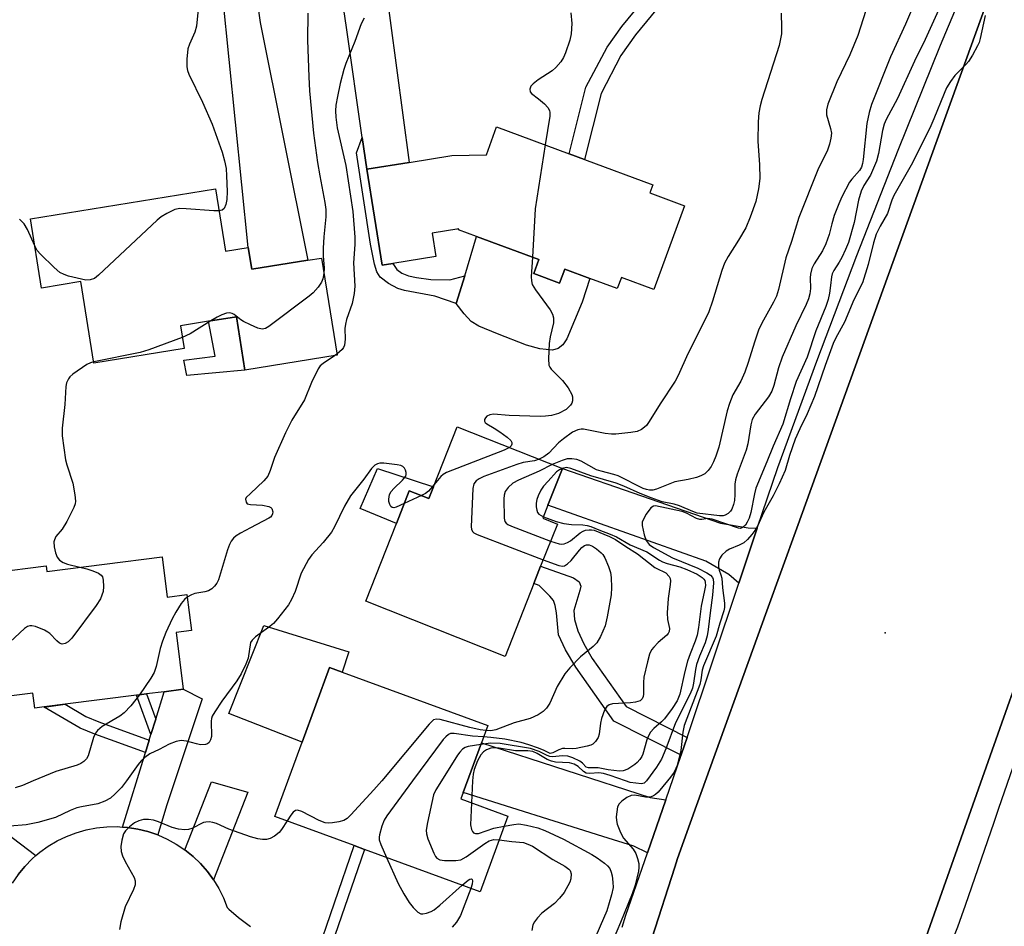
# Model space of a CAD drawing. Units: inches. Extents: x 1303759 to 1309759, y 485450 to 489451.
# Drawn here: x 1304948 to 1305171, y 485967 to 486172 of the extents above; entities that cross this region are included whole.
import ezdxf

# ---------------------------------------------------------------- set-up
doc = ezdxf.new("R2010")
doc.units = ezdxf.units.IN
doc.header["$MEASUREMENT"] = 0
for name, color, linetype in [('BLDG-Footprint', 5, 'Continuous'), ('CULTRL-Pad', 6, 'Continuous'), ('ELEV-Spot Elevation', 7, 'Continuous'), ('TRANS-Driveway', 251, 'Continuous'), ('TRANS-Non Street Sidewalk', 7, 'Continuous'), ('TRANS-Road', 130, 'Continuous'), ('TRANS-Street Sidewalk', 7, 'Continuous'), ('Undefined', 1, 'Continuous')]:
    doc.layers.add(name, color=color, linetype=linetype)

msp = doc.modelspace()

# ---------------------------------------------------------------- linework, layer by layer
at = {"layer": 'BLDG-Footprint'}
for points, elevation in [([(1305098.3, 486130.19), (1305091.3, 486111.27), (1305083.98, 486113.97), (1305083.04, 486111.44), (1305076.84, 486113.73), (1305071.17, 486115.82), (1305070, 486112.67), (1305064.12, 486114.85), (1305065.29, 486118), (1305051.2, 486123.21), (1305047.1, 486124.72), (1305047.2, 486124.98), (1305041.14, 486124), (1305041.99, 486118.73), (1305032.21, 486117.14), (1305029.85, 486116.75), (1305026.33, 486138.44), (1305035.96, 486140.01), (1305045.58, 486141.57), (1305053.4, 486141.75), (1305055.72, 486148.03), (1305072.17, 486141.94), (1305075.62, 486140.67), (1305091.06, 486134.96), (1305090.39, 486133.12)], 322.35), ([(1304992.06, 486134.03), (1304994.34, 486119.95), (1304999.48, 486120.78), (1305000.28, 486115.82), (1305012.95, 486117.87), (1305016.06, 486118.37), (1305019.62, 486096.35), (1304998.76, 486092.97), (1304996.8, 486105.08), (1304990.47, 486104.06), (1304984.13, 486103.03), (1304984.97, 486097.85), (1304964.57, 486094.55), (1304961.58, 486113.02), (1304952.72, 486111.58), (1304950.19, 486127.26)], 326.9), ([(1305070.62, 486070.73), (1305067.34, 486062.4), (1305066.17, 486059.46), (1305069.48, 486058.16), (1305065.7, 486048.59), (1305064.16, 486044.68), (1305057.66, 486028.2), (1305026.09, 486040.66), (1305033.03, 486058.26), (1305035.96, 486065.68), (1305040.37, 486063.94), (1305041.43, 486066.61), (1305046.77, 486080.15)], 322), ([(1304979.97, 486050.76), (1304981.14, 486041.63), (1304985.62, 486042.2), (1304986.66, 486034.03), (1304983.14, 486033.59), (1304984.78, 486020.75), (1304980.48, 486020.21), (1304976.45, 486019.69), (1304974.18, 486019.4), (1304958.08, 486017.35), (1304953.29, 486016.75), (1304951.16, 486016.47), (1304950.72, 486019.88), (1304932.69, 486017.59), (1304931.02, 486030.7), (1304919.49, 486029.23), (1304918.72, 486035.23), (1304930.08, 486036.68), (1304929.22, 486043.42), (1304942.12, 486045.06), (1304941.85, 486047.19), (1304953.73, 486048.7), (1304953.89, 486047.44)], 325.04), ([(1305058.29, 485992.05), (1305052.01, 485974.9), (1305025.78, 485984.52), (1305023.45, 485985.38), (1305005.55, 485991.94), (1305011.73, 486008.79), (1305017.91, 486025.65), (1305020.75, 486024.61), (1305053.73, 486012.52), (1305052.3, 486008.63), (1305048.18, 485997.4), (1305047.65, 485995.95)], 318.45)]:
    msp.add_lwpolyline(points, close=True, dxfattribs=dict(at, elevation=elevation))
at = {"layer": 'CULTRL-Pad'}
for points in [[(1305064.12, 486114.85), (1305070, 486112.67), (1305071.17, 486115.82), (1305076.84, 486113.73), (1305075.1, 486108.41), (1305071.6, 486100.11), (1305070.7, 486098.75), (1305069.65, 486097.85), (1305068.38, 486097.51), (1305065.54, 486097.81), (1305062.49, 486098.67), (1305055.95, 486101.19), (1305051.73, 486102.93), (1305049.99, 486103.97), (1305048.35, 486105.73), (1305046.58, 486108.05), (1305048.5, 486114.33), (1305051.2, 486123.21), (1305065.29, 486118)], [(1304998.76, 486092.97), (1304985.58, 486091.79), (1304984.95, 486095.26), (1304992.01, 486096.13), (1304990.47, 486104.06), (1304996.8, 486105.08)], [(1305041.43, 486066.61), (1305040.37, 486063.94), (1305035.96, 486065.68), (1305033.03, 486058.26), (1305024.83, 486061.7), (1305028.75, 486070.72)], [(1305022.28, 486029.22), (1305020.75, 486024.61), (1305017.91, 486025.65), (1305011.73, 486008.79), (1304995.13, 486015.28), (1305003.03, 486035.19)]]:
    msp.add_lwpolyline(points, close=True, dxfattribs=at)
at = {"layer": 'ELEV-Spot Elevation'}
msp.add_point((1305143.73, 486033.54, 310.94), dxfattribs=at)
at = {"layer": 'TRANS-Driveway'}
for points in [[(1305026.33, 486138.44), (1305025.31, 486145.61), (1305021.77, 486170.53), (1305019.57, 486185.42), (1305018.74, 486189.02), (1305017.81, 486191.69), (1305013.58, 486200), (1305029.37, 486203.05), (1305029.12, 486194.4), (1305030.16, 486182.89), (1305035.96, 486140.01)], [(1304989.06, 486195.26), (1304998.19, 486197.03), (1305000.65, 486197.51), (1305000.16, 486189.59), (1305000.21, 486187.24), (1305000.49, 486184.1), (1305002.23, 486171.66), (1305012.95, 486117.87), (1305000.28, 486115.82), (1304999.48, 486120.78), (1304993.73, 486177.58), (1304991.76, 486186.87)], [(1305114.75, 486057.19), (1305110.58, 486044.76), (1305108.28, 486046.75), (1305103.08, 486049.73), (1305067.34, 486062.4), (1305070.62, 486070.73), (1305106.45, 486058.34), (1305112.66, 486057.3)], [(1304979, 485987.79), (1304976.78, 485988.56), (1304974.49, 485989.12), (1304972.17, 485989.49), (1304971, 485989.57), (1304976.21, 486006.41), (1304977.08, 486009.23), (1304977.47, 486010.49), (1304978.56, 486014), (1304980.48, 486020.21), (1304984.78, 486020.75), (1304989.06, 486018.61), (1304980.99, 485994.35)], [(1305094.02, 485995.73), (1305089.88, 485983.76), (1305086.79, 485985.24), (1305079.77, 485987.45), (1305048.18, 485997.4), (1305052.3, 486008.63), (1305090.5, 485996.23)], [(1304951.43, 485983.1), (1304950.54, 485982.34), (1304948.89, 485980.66), (1304947.4, 485978.84), (1304946.07, 485976.9), (1304942.23, 485981.13), (1304926.14, 485993.23), (1304913.02, 485999.46), (1304915.26, 486006.11), (1304926.76, 486001.84)], [(1304991.63, 485977.63), (1304990.24, 485979.53), (1304988.69, 485981.3), (1304986.99, 485982.92), (1304985.16, 485984.4), (1304991.18, 485999.78), (1304999.39, 485997.5)]]:
    msp.add_lwpolyline(points, close=True, dxfattribs=at)
at = {"layer": 'TRANS-Non Street Sidewalk'}
msp.add_lwpolyline([(1305095.7, 486179.27), (1305087.2, 486168.89), (1305083.88, 486164.17), (1305079.36, 486155.63), (1305075.62, 486140.67), (1305072.17, 486141.94), (1305075.94, 486157.02), (1305080.78, 486166.1), (1305084.11, 486170.8), (1305092.33, 486180.83)], dxfattribs=at)
for points in [[(1305026.33, 486138.44), (1305029.85, 486116.76), (1305032.21, 486117.14), (1305033.14, 486115.73), (1305034.24, 486114.91), (1305035.8, 486114.33), (1305037.58, 486113.94), (1305040.84, 486113.51), (1305045.16, 486113.42), (1305048.5, 486114.33), (1305046.58, 486108.05), (1305041.74, 486109.74), (1305034.84, 486111.02), (1305033.38, 486111.47), (1305031.26, 486112.63), (1305029.4, 486114.03), (1305028.59, 486115.26), (1305028.06, 486116.97), (1305027.14, 486121.48), (1305024.04, 486142.18), (1305025.31, 486145.61)], [(1305098.86, 486009.85), (1305097.52, 486005.88), (1305097.51, 486005.83), (1305082.3, 486013.51), (1305073.65, 486025.76), (1305071.3, 486029.71), (1305069.71, 486033.09), (1305069.29, 486038.06), (1305068.97, 486039.75), (1305068.59, 486040.81), (1305067.81, 486041.84), (1305065.35, 486044.27), (1305064.16, 486044.68), (1305065.7, 486048.59), (1305073.17, 486045.96), (1305074.41, 486045.05), (1305074.77, 486044.1), (1305074.59, 486043.08), (1305073.21, 486038.56), (1305073.34, 486036.58), (1305074.13, 486033.99), (1305075.49, 486031.03), (1305077.38, 486027.75), (1305085.05, 486016.82)], [(1304978.56, 486014), (1304977.47, 486010.49), (1304974.18, 486019.4), (1304976.45, 486019.69)], [(1304977.08, 486009.23), (1304976.21, 486006.41), (1304964.76, 486010.61), (1304961.43, 486011.98), (1304953.29, 486016.74), (1304958.08, 486017.35), (1304962.74, 486014.62), (1304965.66, 486013.42)], [(1305016.85, 485958.47), (1305014.56, 485959.43), (1305023.45, 485985.38), (1305025.78, 485984.52)]]:
    msp.add_lwpolyline(points, close=True, dxfattribs=at)
at = {"layer": 'TRANS-Road'}
msp.add_lwpolyline([(1305232.42, 486175.36), (1305229.99, 486169.25), (1305203.35, 486102.22), (1305192.15, 486072.4), (1305174.12, 486024.42), (1305171.87, 486018.06), (1305147.3, 485948.7), (1305146.37, 485946.07), (1305145.99, 485944.82), (1305109.36, 485957.78), (1305090.89, 485964.31), (1305096.05, 485980.47), (1305096.68, 485982.43), (1305101.01, 485994.43), (1305116.93, 486038.5), (1305123.69, 486057.2), (1305167.46, 486178.39), (1305174.52, 486196.71), (1305174.91, 486198.23)], close=True, dxfattribs=at)
msp.add_lwpolyline([(1304947.4, 485978.84), (1304948.89, 485980.66), (1304950.54, 485982.34), (1304951.43, 485983.1), (1304952.32, 485983.87), (1304954.23, 485985.24), (1304956.25, 485986.44), (1304958.37, 485987.46), (1304960.56, 485988.29), (1304962.83, 485988.94), (1304965.14, 485989.38), (1304967.48, 485989.62), (1304969.83, 485989.66), (1304971, 485989.57), (1304972.17, 485989.49), (1304974.49, 485989.12), (1304976.78, 485988.56), (1304979, 485987.79), (1304981.15, 485986.84), (1304983.21, 485985.7), (1304985.16, 485984.4), (1304986.99, 485982.92), (1304988.69, 485981.3), (1304990.24, 485979.53), (1304991.63, 485977.63), (1304992.85, 485975.63), (1304993.9, 485973.52), (1304994.76, 485971.33), (1304995.13, 485971.01), (1304997.31, 485969.12), (1304999.99, 485967.07)], dxfattribs=at)
at = {"layer": 'TRANS-Street Sidewalk'}
for points in [[(1305084.12, 485966.9), (1305084.99, 485969.59), (1305089.88, 485983.76), (1305094.02, 485995.73), (1305097.51, 486005.83), (1305097.52, 486005.88), (1305098.86, 486009.85), (1305110.58, 486044.76), (1305114.75, 486057.19), (1305119.37, 486070.93), (1305128.19, 486094.99), (1305137.28, 486118.94), (1305146.63, 486142.8), (1305156.25, 486166.55), (1305168.94, 486196.87)], [(1305167.46, 486178.39), (1305123.69, 486057.2), (1305116.93, 486038.5), (1305101.01, 485994.43), (1305096.68, 485982.43), (1305096.05, 485980.47), (1305090.89, 485964.31)], [(1305239.22, 486177.5), (1305227.74, 486148.65), (1305232.48, 486146.86), (1305230.69, 486142.44), (1305225.91, 486144.06), (1305209.23, 486102.13), (1305186.14, 486042.04), (1305169.39, 485993.79), (1305168.29, 485990.61), (1305161.77, 485971.83), (1305160.96, 485969.5), (1305160.06, 485966.9), (1305155.93, 485956.55), (1305152.48, 485947.31), (1305147.3, 485948.7), (1305171.87, 486018.06), (1305174.12, 486024.42), (1305192.15, 486072.4), (1305203.35, 486102.22), (1305229.99, 486169.25), (1305232.42, 486175.36)]]:
    msp.add_lwpolyline(points, dxfattribs=at)
at = {"layer": 'Undefined'}
for p, q in [((1305019.58, 486096.63, 324), (1305019.04, 486096.25, 324)), ((1305038.73, 486064.59, 322), (1305034.81, 486062.77, 322)), ((1305050.26, 486000, 314), (1305050.04, 485995.08, 314))]:
    msp.add_line(p, q, dxfattribs=at)
for points, elevation in [([(1305161.34, 486186.86), (1305152.72, 486167.82), (1305150.3, 486162.93), (1305146.48, 486154.46), (1305143.94, 486149.7), (1305143.45, 486148.65), (1305143.06, 486147.22), (1305142.17, 486142), (1305141.72, 486140.28), (1305140.34, 486137.14), (1305138.89, 486134.81), (1305138.29, 486133.47), (1305137.69, 486131.48), (1305136.67, 486126.39), (1305135.36, 486121.87), (1305134.75, 486120.29), (1305133.87, 486118.45), (1305133.3, 486117.44), (1305132.06, 486115.51), (1305131.68, 486114.76), (1305131.51, 486114.07), (1305131.35, 486112.15), (1305131.08, 486110.42), (1305130.76, 486109), (1305130.26, 486107.36), (1305128.01, 486101.92), (1305126.02, 486095.9), (1305123.58, 486090.38), (1305122.28, 486086.49), (1305120.53, 486080.78), (1305118.34, 486075.81), (1305116.94, 486072.21), (1305114.43, 486066.28), (1305114.08, 486064.98), (1305113.26, 486060.76), (1305112.87, 486059.48), (1305112.46, 486058.55), (1305112.06, 486057.9), (1305111.56, 486057.42), (1305110.97, 486057.18), (1305110.46, 486057.2), (1305104.56, 486059.25), (1305103.51, 486059.41), (1305102.19, 486059.17), (1305101.72, 486059.17), (1305100.98, 486059.42), (1305098.7, 486060.64), (1305097.74, 486061.01), (1305091.7, 486062.28), (1305091.22, 486062.22), (1305090.61, 486061.79), (1305089.59, 486060.4), (1305088.88, 486059.12), (1305088.71, 486058.59), (1305088.71, 486057.82), (1305089.14, 486055.68), (1305089.58, 486054.4), (1305090.29, 486053.54), (1305091.23, 486052.88), (1305095.54, 486050.51), (1305101.28, 486048.15), (1305103.3, 486047.14), (1305104.15, 486046.57), (1305104.63, 486046.04), (1305104.79, 486045.66), (1305104.86, 486044.87), (1305104.59, 486042.02), (1305104.04, 486038.08), (1305103.63, 486034.28), (1305103.39, 486032.85), (1305102.94, 486031.23), (1305101.65, 486028.26), (1305100.95, 486026.33), (1305100.72, 486025.23), (1305100.32, 486022.16), (1305100.05, 486021.03), (1305099.51, 486019.73), (1305096.22, 486013.19), (1305094.04, 486007.31), (1305093.02, 486004.91), (1305091.96, 486003.16), (1305089.69, 486000)], 314), ([(1304988.35, 486177.03), (1304987.8, 486170.87), (1304987.44, 486169.46), (1304986.18, 486166.78), (1304985.81, 486165.68), (1304985.56, 486163.36), (1304985.56, 486161.62), (1304985.75, 486160.79), (1304986.08, 486159.98), (1304989.13, 486153.61), (1304991.29, 486148.63), (1304993.57, 486142.35), (1304994.13, 486140.38), (1304994.47, 486138.62), (1304994.61, 486136.97), (1304994.7, 486133.43), (1304994.66, 486131.62), (1304994.44, 486130.5), (1304994.03, 486129.55), (1304993.58, 486129.19), (1304992.87, 486129.05)], 328), ([(1305149.86, 486175.01), (1305148.33, 486171.32), (1305144.94, 486163.91), (1305140.59, 486153.11), (1305140.08, 486151.32), (1305139.56, 486148.78), (1305138.72, 486140.64), (1305138.59, 486139.76), (1305138.36, 486138.95), (1305137.88, 486138.14), (1305136.16, 486136.2), (1305135.64, 486135.52), (1305133.86, 486132.21), (1305133.17, 486130.65), (1305132.18, 486128.02), (1305131.6, 486126.08), (1305131.02, 486123.7), (1305130.23, 486121.55), (1305129.48, 486120), (1305127.65, 486117.03), (1305127.11, 486116.02), (1305126.77, 486114.71), (1305126.72, 486113.9), (1305126.78, 486111.46), (1305126.63, 486110.28), (1305126.35, 486109.15), (1305125.82, 486107.84), (1305123.5, 486103.03), (1305120.37, 486095.9), (1305119.51, 486093.51), (1305118.5, 486089.53), (1305118.06, 486088.23), (1305117.29, 486086.97), (1305114.23, 486083), (1305113.59, 486081.83), (1305113.28, 486080.62), (1305112.57, 486076.31), (1305112.26, 486074.89), (1305110.21, 486069.44), (1305109.83, 486068.16), (1305109.68, 486067.18), (1305109.67, 486064.82), (1305109.57, 486063.45), (1305109.39, 486062.61), (1305108.97, 486061.53), (1305108.67, 486061.06), (1305108.12, 486060.55), (1305107.47, 486060.18), (1305107.01, 486060.04), (1305106.18, 486060.03), (1305101.16, 486060.63), (1305100.14, 486060.99), (1305097.16, 486062.3), (1305095.89, 486062.66), (1305093.2, 486063.2), (1305090.68, 486064.06), (1305088.2, 486065.03), (1305084.51, 486066.75), (1305082.8, 486067.41), (1305077.04, 486069.04), (1305072.5, 486070.76), (1305071.52, 486070.93), (1305070.57, 486070.75)], 316), ([(1305013, 486173.81), (1305012.89, 486167.71), (1305013.2, 486159.35), (1305013.39, 486156.18), (1305014.3, 486146.6), (1305015.19, 486140.01), (1305015.68, 486136.96), (1305016.86, 486130.92), (1305017.07, 486129.33), (1305017.06, 486127.69), (1305016.61, 486123.13), (1305016.47, 486120.59), (1305016.47, 486118.88), (1305016.67, 486116.09), (1305016.62, 486114.89)], 326), ([(1305025.76, 486172.65), (1305025.08, 486171.39), (1305023.61, 486167.37), (1305021.6, 486162.41), (1305021.16, 486161.02), (1305020.33, 486157.85), (1305019.67, 486154.95), (1305019.34, 486153), (1305019.24, 486151.68), (1305019.29, 486150.23), (1305019.61, 486147.87), (1305021.6, 486139.34), (1305023.18, 486128.91), (1305023.61, 486123.07), (1305023.59, 486121.41), (1305023.33, 486117.31), (1305023.65, 486112.03), (1305023.49, 486110.32), (1305023.05, 486108.07), (1305021.76, 486104.47), (1305021.48, 486103.42), (1305021.37, 486102.39), (1305021.43, 486099.97), (1305021.27, 486098.61), (1305021.08, 486098.12), (1305020.78, 486097.69), (1305019.58, 486096.63)], 324), ([(1305072.56, 486173.85), (1305072.76, 486171.47), (1305072.59, 486169.11), (1305072.31, 486167.66), (1305071.36, 486164.83), (1305070.87, 486163.75), (1305070.24, 486162.8), (1305069.15, 486161.48), (1305068.32, 486160.7), (1305065.11, 486158.66), (1305064.01, 486157.82), (1305063.48, 486157.25), (1305063.23, 486156.61), (1305063.32, 486155.96), (1305063.62, 486155.57), (1305065.24, 486154.39), (1305066.55, 486153.26), (1305067.32, 486152.46), (1305067.71, 486151.79), (1305067.8, 486151.27), (1305067.76, 486150.44), (1305066.72, 486143.96)], 322), ([(1305120.15, 486173.78), (1305120.26, 486170.57), (1305120.2, 486169.11), (1305119.68, 486166.5), (1305115.78, 486154.23), (1305115.41, 486152.85), (1305115.11, 486151.22), (1305114.94, 486149.22), (1305114.86, 486144.8), (1305115.24, 486139.49), (1305115.33, 486136.35), (1305115.02, 486134.03), (1305114.39, 486131.18), (1305113.16, 486127.64), (1305112.15, 486125.22), (1305110.5, 486122.4), (1305108.16, 486118.73), (1305107.31, 486117.17), (1305106.72, 486115.55), (1305104.6, 486108.59), (1305103.78, 486106.2), (1305102.67, 486103.81), (1305099.02, 486096.67), (1305096.85, 486091.77), (1305096.14, 486090.51), (1305092.73, 486085.37), (1305090.3, 486081.4), (1305089.63, 486080.46), (1305089.24, 486080.06), (1305088.55, 486079.55), (1305087.53, 486079.08), (1305086.13, 486078.84), (1305082.7, 486078.51), (1305081.77, 486078.51), (1305080.32, 486078.68), (1305075.43, 486079.63), (1305074.87, 486079.64), (1305074.13, 486079.5), (1305072.94, 486078.92), (1305070.84, 486077.45), (1305069.77, 486076.55), (1305067.54, 486074.22), (1305066.39, 486073.38), (1305065.38, 486072.8)], 320), ([(1305139.3, 486174.36), (1305137.48, 486168.72), (1305135.71, 486164.38), (1305132.79, 486158.22), (1305130.68, 486153.22), (1305130.39, 486151.87), (1305130.41, 486150.8), (1305131.33, 486147.7), (1305131.52, 486146.65), (1305131.43, 486145.52), (1305131.12, 486144.11), (1305130.63, 486142.76), (1305128.43, 486138.34), (1305124.16, 486127.5), (1305122.49, 486122.11), (1305121.24, 486118.44), (1305119.56, 486111.27), (1305119.08, 486109.74), (1305118.45, 486108.41), (1305115.78, 486103.64), (1305115.01, 486102.07), (1305114.08, 486099.32), (1305112.7, 486094.69), (1305111.95, 486092.55), (1305111.02, 486090.51), (1305109.2, 486087.4), (1305108.44, 486085.46), (1305107.94, 486083.74), (1305106, 486075.52), (1305105.38, 486073.5), (1305104.84, 486072.2), (1305104.33, 486071.2), (1305103.64, 486070.29), (1305102.83, 486069.55), (1305101.96, 486069.04), (1305100.95, 486068.66), (1305099.08, 486068.21), (1305096.06, 486067.73), (1305091.91, 486066.07), (1305091.11, 486065.85), (1305090.35, 486065.81), (1305089.67, 486065.95), (1305088.94, 486066.22), (1305083.28, 486069.05), (1305082.25, 486069.38), (1305079.39, 486070.09), (1305078.34, 486070.44), (1305074.84, 486072.37), (1305073.88, 486072.75), (1305072.79, 486072.93), (1305071.69, 486072.88), (1305070.57, 486072.53), (1305068.34, 486071.63)], 318), ([(1305166.33, 486173.27), (1305165.19, 486168.02), (1305164.95, 486167.17), (1305164.62, 486166.36), (1305163.47, 486164.31), (1305162.53, 486162.83), (1305161.96, 486162.16), (1305159.48, 486159.65), (1305158.49, 486158.32), (1305157.61, 486156.91), (1305157.02, 486155.62), (1305154.72, 486149.84), (1305153.78, 486147.77), (1305149.61, 486139.37), (1305145.67, 486132.55), (1305145.2, 486131.47), (1305144.23, 486128.48), (1305142.58, 486125.59), (1305141.68, 486123.77), (1305141.05, 486121.83), (1305139.85, 486116.93), (1305138.57, 486112.78), (1305136.58, 486108.87), (1305134.47, 486103.84), (1305132.55, 486100.33), (1305131.93, 486099.04), (1305130.08, 486094.06), (1305127.7, 486087.03), (1305126.05, 486083.08), (1305124.39, 486079.71), (1305123.32, 486077.33), (1305122, 486073.67), (1305121.02, 486070.24), (1305119.66, 486067.25), (1305118.32, 486064.57), (1305116.23, 486060.86), (1305114.76, 486057.66), (1305114.19, 486056.7), (1305113.51, 486055.75), (1305112.54, 486054.64), (1305111.66, 486053.9), (1305110.63, 486053.37), (1305108.45, 486052.45), (1305107.69, 486052.02), (1305106.74, 486051.11), (1305106.16, 486050.25), (1305105.96, 486049.52), (1305105.96, 486048.46), (1305106.1, 486047.69), (1305106.52, 486046.63), (1305106.68, 486045.88), (1305106.83, 486043.73), (1305107.29, 486040.27), (1305107.3, 486039.27), (1305107.19, 486038.49), (1305106.26, 486035.7), (1305105.46, 486032.78), (1305102.54, 486026.05), (1305102.25, 486025.05), (1305101.99, 486022.92), (1305101.74, 486021.81), (1305098.19, 486012.52), (1305097.88, 486011.05), (1305097.4, 486006.93), (1305096.59, 486003.5), (1305095.89, 486001.96), (1305095.13, 486000.84), (1305094.43, 486000)], 312), ([(1305066.72, 486143.96), (1305064.49, 486129.52), (1305063.82, 486118.54)], 322), ([(1304992.87, 486129.05), (1304991.73, 486129.06), (1304985.47, 486129.53), (1304984, 486129.56), (1304982.88, 486129.34), (1304981.04, 486128.47), (1304979.8, 486127.72), (1304978.88, 486126.96), (1304965.6, 486114.45), (1304964.68, 486113.74), (1304963.7, 486113.4), (1304962.69, 486113.38), (1304958.81, 486114.27), (1304957.79, 486114.61), (1304956.86, 486115.09), (1304955.55, 486116.19), (1304952.47, 486119.23), (1304951.74, 486120.1), (1304951.18, 486121.11)], 328), ([(1304951.18, 486121.11), (1304949.53, 486124.82), (1304948.73, 486126.13), (1304947.71, 486127.13)], 328), ([(1305063.82, 486118.54), (1305063.56, 486114.1), (1305063.6, 486113.23), (1305063.8, 486112.4), (1305064.51, 486111.15), (1305067.86, 486106.63), (1305068.4, 486105.62), (1305068.63, 486104.82), (1305068.57, 486103.69), (1305067.86, 486100.51), (1305067.64, 486099.05), (1305067.46, 486095.51), (1305067.58, 486094.11), (1305067.78, 486093.63), (1305068.09, 486093.2), (1305070.65, 486090.68), (1305071.95, 486088.95), (1305072.76, 486087.45), (1305072.9, 486086.91), (1305072.91, 486086.07), (1305072.77, 486085.54), (1305072.49, 486085.08), (1305071.46, 486084.1), (1305069.77, 486083.2), (1305068.16, 486082.75), (1305066.76, 486082.55), (1305065.6, 486082.5), (1305058.57, 486082.75), (1305055.04, 486083), (1305054.21, 486082.89), (1305053.51, 486082.57), (1305053.19, 486082.23), (1305053, 486081.84), (1305052.98, 486081.46), (1305053.16, 486081.16), (1305053.52, 486080.86), (1305055.21, 486079.89), (1305056.46, 486079.05), (1305058.15, 486077.8), (1305058.95, 486077.05), (1305059.18, 486076.64), (1305059.19, 486076.26), (1305059.05, 486075.88), (1305058.64, 486075.46)], 322), ([(1305016.62, 486114.89), (1305016.4, 486113.63), (1305016.11, 486112.93), (1305015.3, 486111.75), (1305014.18, 486110.45), (1305013.28, 486109.7), (1305004.13, 486102.88), (1305003.41, 486102.44), (1305002.66, 486102.25), (1305001.69, 486102.49), (1305000, 486103.22)], 326), ([(1305000, 486103.22), (1304998.42, 486103.96), (1304997.81, 486104.35), (1304996.3, 486105.56), (1304995.83, 486105.81), (1304995.33, 486105.95), (1304994.56, 486105.87), (1304993.52, 486105.5), (1304992.48, 486105.01), (1304991.06, 486104.15)], 326), ([(1304991.06, 486104.15), (1304986.38, 486101.18), (1304984.56, 486100.36)], 326), ([(1304984.56, 486100.36), (1304976.99, 486097.62), (1304975.03, 486096.98), (1304964.52, 486094.85)], 326), ([(1304964.52, 486094.85), (1304963.75, 486094.62), (1304962.96, 486094.24), (1304959.79, 486092.04), (1304959.13, 486091.48), (1304958.77, 486091.05), (1304958.36, 486090.09), (1304958.22, 486089.25), (1304957.94, 486085.19), (1304957.39, 486079.87), (1304957.36, 486078.11), (1304958.14, 486072.67), (1304958.42, 486071.55), (1304959.8, 486067.4), (1304960.27, 486064.75), (1304960.37, 486063.3), (1304960.28, 486062.74), (1304959.98, 486061.93), (1304958.39, 486058.76), (1304957.35, 486056.98), (1304955.95, 486055.32), (1304955.6, 486054.6), (1304955.48, 486054.1), (1304955.55, 486053.02), (1304955.89, 486051.65), (1304956.27, 486050.63), (1304956.73, 486050.01), (1304957.59, 486049.46), (1304958.58, 486049.04), (1304961.33, 486048.38)], 326), ([(1305019.04, 486096.25), (1305016.43, 486094.5), (1305015.81, 486093.94), (1305015.33, 486093.25), (1305013.82, 486090.16), (1305012.24, 486086.26), (1305009.39, 486081.65), (1305007.92, 486078.8), (1305005.42, 486073.25), (1305004.46, 486070.29), (1305003.9, 486069.02), (1305003.03, 486067.91), (1305000, 486065.1)], 324), ([(1305058.64, 486075.46), (1305057.44, 486074.86), (1305044.39, 486069.81), (1305043.64, 486069.39), (1305043.11, 486068.92), (1305041.62, 486067.09)], 322), ([(1305065.38, 486072.8), (1305064.33, 486072.44), (1305061.75, 486072.07), (1305060.34, 486071.66), (1305052.8, 486068.91), (1305051.74, 486068.41), (1305051.08, 486067.9), (1305050.59, 486067.28), (1305050.32, 486066.19), (1305050, 486057.5), (1305050.07, 486056.96), (1305050.25, 486056.5), (1305050.6, 486056.15), (1305051.33, 486055.76), (1305066.29, 486050.08)], 320), ([(1305034.81, 486062.77), (1305032.96, 486061.97), (1305032.48, 486061.85), (1305032.06, 486061.89), (1305031.78, 486062.15), (1305031.57, 486062.55), (1305031.36, 486063.29), (1305031.31, 486063.81), (1305031.51, 486064.83), (1305031.88, 486065.54), (1305032.47, 486066.21), (1305034.45, 486068.08), (1305035.14, 486068.97), (1305035.27, 486069.36), (1305035.28, 486069.82), (1305035.13, 486070.32), (1305034.87, 486070.79), (1305034.51, 486071.16), (1305034.03, 486071.39), (1305033.19, 486071.58), (1305031.99, 486071.73), (1305030.18, 486071.9), (1305029.31, 486071.9), (1305028.76, 486071.8), (1305028.16, 486071.49), (1305027.4, 486070.72), (1305025.68, 486068.29), (1305022.66, 486064.55), (1305021.3, 486062.19), (1305019.05, 486057.54), (1305018.33, 486056.29), (1305016.47, 486053.97), (1305013.9, 486051.22), (1305013.11, 486050.13), (1305011.49, 486047.01), (1305010.13, 486042.89), (1305009.32, 486041.09), (1305008.59, 486039.85), (1305006.13, 486036.71), (1305005.19, 486035.66), (1305004.09, 486034.72), (1305001.17, 486032.66), (1305000.42, 486031.9), (1305000, 486031.31)], 322), ([(1305068.34, 486071.63), (1305065.39, 486070.14), (1305060.65, 486068.1), (1305059.41, 486067.43), (1305058.35, 486066.43), (1305057.69, 486065.5), (1305057.44, 486064.72), (1305057.37, 486063.87), (1305057.42, 486059.51), (1305057.59, 486058.75), (1305057.87, 486058.35), (1305058.29, 486058.05), (1305059.06, 486057.69), (1305067.96, 486054.31)], 318), ([(1305070.57, 486070.75), (1305069.93, 486070.44), (1305069.3, 486069.97), (1305067.41, 486067.84), (1305066.33, 486066.75), (1305065.72, 486065.85), (1305065.13, 486064.53), (1305064.85, 486063.71), (1305064.69, 486062.87), (1305064.7, 486062.05), (1305064.83, 486061.26), (1305065, 486060.79), (1305065.3, 486060.4), (1305066.32, 486059.82)], 316), ([(1305041.62, 486067.09), (1305040.33, 486065.58), (1305039.64, 486065.07), (1305038.73, 486064.59)], 322), ([(1305000, 486065.1), (1304999.01, 486064.13), (1304998.87, 486063.78), (1304999.04, 486063.1), (1304999.22, 486062.75), (1305000, 486062.61)], 324), ([(1305000, 486062.61), (1305002.76, 486062.4), (1305004.19, 486062.11), (1305004.58, 486061.93), (1305004.85, 486061.65), (1305005.05, 486060.88), (1305005.01, 486060.47), (1305004.83, 486060.08), (1305004.55, 486059.74), (1305004.18, 486059.45), (1305000, 486057.33)], 324), ([(1305066.32, 486059.82), (1305069.18, 486058.75), (1305070.91, 486058.27), (1305072.67, 486058.02), (1305075.26, 486058.01), (1305076.23, 486057.84), (1305077.03, 486057.58), (1305078.88, 486056.81), (1305081.45, 486055.87), (1305082.87, 486055.24), (1305085.96, 486053.44), (1305089.73, 486051.84), (1305092.57, 486050.01), (1305093.28, 486049.63), (1305094.35, 486049.22), (1305097.21, 486048.46), (1305098.82, 486047.89), (1305101.1, 486046.79), (1305102.26, 486046.08), (1305102.66, 486045.71), (1305102.87, 486045.36), (1305102.98, 486044.98), (1305102.99, 486044.21), (1305102.81, 486043.09), (1305102.03, 486039.58), (1305101.46, 486034.75), (1305101.11, 486032.98), (1305100.67, 486031.64), (1305099.51, 486028.77), (1305098.95, 486027.15), (1305098.32, 486024.77), (1305097.17, 486019.66), (1305096.93, 486018.89), (1305096.58, 486018.15), (1305095.46, 486016.39), (1305093.73, 486014.08), (1305093.05, 486013.37), (1305091.3, 486011.85), (1305090.56, 486011.02), (1305090.18, 486010.33), (1305089.77, 486009.34), (1305088.82, 486006.07), (1305088.6, 486005.56), (1305088.14, 486004.84), (1305087.58, 486004.19), (1305087.03, 486003.7), (1305085.4, 486002.68), (1305084.36, 486002.28), (1305083.57, 486002.23), (1305080.99, 486002.52), (1305078.73, 486002.95), (1305076.51, 486002.95), (1305076, 486003.15), (1305075.2, 486004.03), (1305074.53, 486004.48), (1305072.98, 486005.24), (1305071.88, 486005.59), (1305070.74, 486005.67), (1305068.29, 486005.48), (1305067.81, 486005.5), (1305067.14, 486005.73), (1305065.36, 486006.69), (1305063.41, 486007.35), (1305056.54, 486008.49), (1305054.34, 486008.59), (1305052.17, 486008.28)], 316), ([(1305000, 486057.33), (1304997.75, 486056.11), (1304996.74, 486055.47), (1304996.12, 486054.92), (1304995.64, 486054.25), (1304995.25, 486053.54), (1304994.79, 486052.32), (1304992.74, 486045.54), (1304992.38, 486044.76), (1304991.85, 486044.07), (1304991.22, 486043.47), (1304990.51, 486043.01), (1304989.7, 486042.78), (1304987.41, 486042.44), (1304986.64, 486042.16), (1304985.69, 486041.63)], 324), ([(1305067.96, 486054.31), (1305069.92, 486053.65), (1305070.47, 486053.59), (1305071.01, 486053.66), (1305071.8, 486053.95), (1305072.48, 486054.36), (1305074.64, 486056.14), (1305075.34, 486056.56), (1305075.85, 486056.74), (1305076.67, 486056.86), (1305077.22, 486056.86), (1305077.82, 486056.76), (1305081.32, 486055.31), (1305082.62, 486054.68), (1305085.01, 486053.04), (1305087.66, 486051.39), (1305091.58, 486048.35), (1305092.32, 486047.91), (1305093.57, 486047.36), (1305094.03, 486047.08), (1305094.77, 486046.28), (1305094.99, 486045.8), (1305095.07, 486045.28), (1305095.02, 486044.46), (1305094.54, 486041.33), (1305094.32, 486038.03), (1305094.38, 486036.56), (1305094.86, 486034.48), (1305094.8, 486033.81), (1305094.59, 486033.4), (1305094.25, 486032.99), (1305092.28, 486031.32), (1305091.29, 486030.31), (1305090.82, 486029.66), (1305090.36, 486028.72), (1305089.85, 486027), (1305089.06, 486023.49), (1305088.96, 486022.31), (1305089.01, 486019.64), (1305088.94, 486019.09), (1305088.71, 486018.58), (1305088.21, 486018.16), (1305087.2, 486017.84), (1305086.07, 486017.69), (1305082, 486017.44), (1305081.22, 486017.25), (1305080.68, 486016.89), (1305080.14, 486016.01), (1305079.5, 486014.15), (1305079.27, 486013.08), (1305078.96, 486010.63), (1305078.74, 486009.85), (1305078.14, 486008.91), (1305077.52, 486008.36), (1305077.03, 486008.11), (1305076.23, 486007.85), (1305073.71, 486007.32), (1305072.86, 486007.25), (1305071.17, 486007.38), (1305070.61, 486007.33), (1305069.84, 486007.06), (1305068.44, 486006.33), (1305067.83, 486006.21), (1305066.51, 486006.87), (1305065.2, 486007.4), (1305063.03, 486008.18), (1305061.3, 486008.67), (1305057.58, 486009.48), (1305054.45, 486009.85), (1305052.79, 486009.97)], 318), ([(1305066.29, 486050.08), (1305069.83, 486048.74), (1305070.63, 486048.61), (1305071.13, 486048.7), (1305071.8, 486049.11), (1305072.64, 486049.89), (1305074.49, 486052.26), (1305075.05, 486052.87), (1305075.65, 486053.31), (1305076.08, 486053.47), (1305076.71, 486053.45), (1305077.44, 486053.18), (1305078.37, 486052.57), (1305079.4, 486051.65), (1305079.75, 486051.23), (1305080.21, 486050.48), (1305081.08, 486048.58), (1305081.54, 486047.19), (1305081.67, 486046.08), (1305081.72, 486043.81), (1305081.64, 486042.11), (1305080.76, 486037.15), (1305080.27, 486035.15), (1305079.24, 486032.73), (1305078.39, 486031.24), (1305077.6, 486030.45), (1305074.72, 486028.13), (1305072.28, 486025.57), (1305071.16, 486024.23), (1305069.41, 486021.38), (1305067.8, 486017.64), (1305067.01, 486016.51), (1305066.26, 486015.73), (1305065.11, 486014.97), (1305063.34, 486014.16), (1305059.7, 486013.17), (1305055.52, 486011.55), (1305054.45, 486011.37), (1305053.32, 486011.4)], 320), ([(1304961.33, 486048.38), (1304962.95, 486048.01), (1304964.29, 486047.56), (1304965.57, 486047.02), (1304966.2, 486046.6), (1304966.48, 486046.21), (1304966.68, 486045.45), (1304966.75, 486044.03), (1304966.65, 486042.89), (1304966.38, 486042.04), (1304966.01, 486041.22), (1304965.09, 486039.7), (1304959.53, 486032.31), (1304958.72, 486031.49), (1304958.06, 486031.13), (1304957.38, 486030.99), (1304956.73, 486031.2), (1304956.13, 486031.71), (1304954.55, 486033.35), (1304954.11, 486033.71), (1304953.39, 486034.13), (1304951.3, 486034.97), (1304950.52, 486035.15), (1304950.03, 486035.14), (1304949.55, 486034.96), (1304948.87, 486034.48), (1304944.47, 486030.45)], 326), ([(1304985.69, 486041.63), (1304985.06, 486041.1), (1304984.34, 486040.18), (1304983.07, 486038.19), (1304982.26, 486036.67), (1304980.8, 486033.61), (1304980.07, 486031.68), (1304979.57, 486029.97), (1304978.62, 486025.92), (1304978.16, 486024.53), (1304977.44, 486023.27), (1304974.88, 486019.49)], 324), ([(1305000, 486031.31), (1304999.46, 486027.83), (1304998.93, 486026.44), (1304997.92, 486024.27), (1304996.93, 486022.7), (1304993.5, 486018.09), (1304991.91, 486015.65), (1304991.36, 486014.65), (1304991.18, 486014.13), (1304991.09, 486013.57), (1304991.14, 486010.04), (1304990.97, 486009.31), (1304990.64, 486008.69), (1304990.28, 486008.41), (1304989.79, 486008.26), (1304988.67, 486008.21), (1304987.8, 486008.37), (1304985.48, 486008.99), (1304984.34, 486009.14), (1304983.21, 486008.94), (1304981.56, 486008.34), (1304979.35, 486007.14), (1304977.23, 486006.12), (1304976.08, 486005.33), (1304975.28, 486004.59), (1304974.55, 486003.76), (1304971.92, 486000)], 322), ([(1304974.88, 486019.49), (1304972.95, 486017.02), (1304971.44, 486015.39), (1304970.41, 486014.65), (1304966.43, 486012.32), (1304965.33, 486011.46), (1304964.89, 486010.83), (1304964.45, 486009.84), (1304963.26, 486005.7), (1304962.85, 486004.99), (1304962.26, 486004.41), (1304961.58, 486003.92), (1304960.8, 486003.56), (1304955.96, 486002.13), (1304950.79, 486000)], 324), ([(1305053.32, 486011.4), (1305051.99, 486011.61), (1305049.68, 486012.12), (1305042.97, 486013.92), (1305042.15, 486014), (1305041.46, 486013.81), (1305041.03, 486013.48), (1305040.43, 486012.86), (1305029.72, 486000)], 320), ([(1305052.79, 486009.97), (1305050.27, 486010.13), (1305046.13, 486010.78), (1305045.31, 486010.72), (1305044.85, 486010.55), (1305044.21, 486010.02), (1305043.65, 486009.35), (1305036.72, 486000)], 318), ([(1305052.17, 486008.28), (1305049.28, 486007.81), (1305048.57, 486007.56), (1305047.98, 486007.17), (1305047.41, 486006.54), (1305046.9, 486005.81), (1305043.24, 486000)], 316), ([(1305084.94, 486000), (1305081.46, 486001.25), (1305079.9, 486001.7), (1305078.87, 486001.83), (1305076.83, 486001.71), (1305076.02, 486001.78), (1305075.39, 486002.12), (1305074.19, 486003.31), (1305073.28, 486003.82), (1305072.22, 486004.08), (1305069.08, 486004.28), (1305068.13, 486004.46), (1305067.17, 486004.88), (1305064.92, 486006.23), (1305063.91, 486006.67), (1305062.8, 486006.82), (1305060, 486006.82), (1305056.31, 486007.41), (1305055.18, 486007.52), (1305054.45, 486007.45), (1305053.43, 486007.05), (1305052.73, 486006.61), (1305052.12, 486005.92), (1305051.43, 486004.57), (1305050.66, 486002.62), (1305050.39, 486001.51), (1305050.26, 486000)], 314), ([(1304971.92, 486000), (1304970.78, 485998.51), (1304969.4, 485997.09), (1304968.28, 485996.13), (1304967.03, 485995.44), (1304965.41, 485994.86), (1304961.77, 485994.17), (1304960.69, 485993.9), (1304959.2, 485993.32), (1304955.85, 485991.76), (1304951.84, 485990.63), (1304949.24, 485990.04), (1304945.5, 485989.74)], 322), ([(1304950.79, 486000), (1304948.41, 485998.98), (1304946.71, 485998.48)], 324), ([(1305029.72, 486000), (1305027.93, 485997.97), (1305022.7, 485992.3), (1305021.86, 485991.5), (1305021.14, 485991.06), (1305020.03, 485990.74), (1305018.59, 485990.49), (1305017.72, 485990.42), (1305016.88, 485990.51), (1305015.56, 485991.05), (1305011.64, 485993.09), (1305010.63, 485993.4), (1305010.22, 485993.35), (1305009.63, 485992.94), (1305009.12, 485992.28), (1305008.27, 485990.94)], 320), ([(1305036.72, 486000), (1305030.87, 485992.14), (1305030.29, 485991.12), (1305029.77, 485989.76), (1305029.2, 485987.81), (1305029.13, 485987.26), (1305029.16, 485986.71), (1305029.5, 485985.63), (1305030.81, 485982.67)], 318), ([(1305043.24, 486000), (1305041.94, 485997.96), (1305041.46, 485996.89), (1305040.09, 485990.58), (1305039.81, 485988.86), (1305039.86, 485988.02), (1305040.18, 485986.93), (1305041.51, 485983.67), (1305041.89, 485982.92), (1305042.2, 485982.51), (1305042.84, 485982.15), (1305043.91, 485982), (1305046.51, 485981.98), (1305047.61, 485982.15), (1305048.85, 485982.8), (1305053.09, 485985.86), (1305054.06, 485986.45), (1305055.08, 485986.76), (1305056.34, 485986.71)], 316), ([(1305094.43, 486000), (1305092.33, 485997.5), (1305091.71, 485996.91), (1305091.25, 485996.61), (1305090.51, 485996.37), (1305089.45, 485996.3), (1305087.01, 485996.78), (1305086.21, 485996.73), (1305085.24, 485996.26), (1305084.08, 485995.43), (1305083.5, 485994.85), (1305083.13, 485994.14), (1305082.91, 485993.05), (1305082.8, 485991.91), (1305082.84, 485991.07), (1305083.04, 485990.23), (1305083.79, 485988.32), (1305084.47, 485987.04), (1305086.67, 485984.54), (1305087.24, 485983.57), (1305087.63, 485982.45), (1305087.9, 485981.31), (1305087.95, 485980.44), (1305087.83, 485979.58), (1305087.08, 485976.43), (1305086.45, 485974.48), (1305083.8, 485967.93), (1305082.09, 485964.01)], 312), ([(1305089.69, 486000), (1305089.16, 485999.51), (1305088.54, 485999.33), (1305085.98, 485999.68), (1305084.94, 486000)], 314), ([(1305050.04, 485995.08), (1305049.84, 485990.08), (1305050.03, 485989.02), (1305050.23, 485988.59), (1305050.52, 485988.28), (1305050.91, 485988.12), (1305051.61, 485988.11), (1305055.1, 485989.33), (1305057.45, 485989.76)], 314), ([(1305000, 485987.38), (1304995.09, 485989.1), (1304992.29, 485990.39), (1304991.5, 485990.62), (1304990.68, 485990.72), (1304989.88, 485990.71), (1304989.36, 485990.59), (1304986.73, 485989.26), (1304985.99, 485989.01), (1304985.16, 485988.93), (1304983.7, 485989.09), (1304982.25, 485989.43), (1304979.19, 485990.76), (1304978.08, 485991.14), (1304976.95, 485991.26), (1304975.81, 485991.24), (1304974.73, 485991.01), (1304973.76, 485990.51), (1304972.6, 485989.65), (1304971.69, 485988.69), (1304971.29, 485988.02), (1304970.89, 485986.62), (1304970.67, 485985.17), (1304970.71, 485984.06), (1304971.05, 485983.03), (1304971.62, 485981.77), (1304973.64, 485978.18), (1304973.88, 485977.42), (1304973.89, 485976.49), (1304973.54, 485975.43), (1304971.64, 485971.53), (1304970.65, 485968.13), (1304970.33, 485966.38)], 320), ([(1305008.27, 485990.94), (1305007.03, 485989.01), (1305006.48, 485988.33), (1305005.41, 485987.47), (1305004.45, 485986.95), (1305003.64, 485986.76), (1305002.75, 485986.76), (1305001.64, 485986.92), (1305000, 485987.38)], 320), ([(1305057.45, 485989.76), (1305059.61, 485990.18), (1305060.76, 485990.26), (1305062.5, 485990.01), (1305065.05, 485989.4), (1305066.61, 485988.78), (1305070.88, 485986.82), (1305077.27, 485983.37), (1305078.51, 485982.59), (1305080.18, 485981.36), (1305080.84, 485980.8), (1305081.38, 485980.16), (1305081.69, 485979.39), (1305081.87, 485978.54), (1305082.07, 485977.08), (1305082.1, 485975.91), (1305081.77, 485974.21), (1305080.65, 485970.62), (1305077.43, 485963.12)], 314), ([(1305056.34, 485986.71), (1305059.15, 485986.3), (1305061.78, 485986.04), (1305062.82, 485985.73), (1305063.83, 485985.22), (1305068.46, 485982.19), (1305071.18, 485980.69), (1305072.05, 485980.07), (1305072.37, 485979.7), (1305072.59, 485978.95), (1305072.56, 485977.84), (1305072.34, 485977.13), (1305071, 485974.76), (1305069.98, 485973.44), (1305068.81, 485972.26), (1305065.96, 485970.07), (1305064.98, 485969.04), (1305064.29, 485968.15), (1305063.94, 485967.43), (1305063.73, 485966.17)], 316), ([(1305030.81, 485982.67), (1305033.45, 485976.78), (1305034.7, 485974.48), (1305035.94, 485972.51), (1305036.85, 485971.35), (1305037.86, 485970.32), (1305038.54, 485969.94), (1305039.04, 485969.9), (1305039.85, 485970.05), (1305040.93, 485970.45), (1305041.58, 485970.82), (1305042.85, 485971.85), (1305047.91, 485976.41)], 318), ([(1305047.91, 485976.41), (1305049.27, 485977.55), (1305049.67, 485977.81), (1305050.01, 485977.88), (1305050.22, 485977.72), (1305050.3, 485977.38), (1305050.16, 485976.63), (1305049.86, 485975.69)], 318), ([(1305049.86, 485975.69), (1305047.55, 485969.56), (1305046.63, 485968.03), (1305045.69, 485966.93)], 318)]:
    msp.add_lwpolyline(points, dxfattribs=dict(at, elevation=elevation))

doc.saveas('drawing.dxf')
